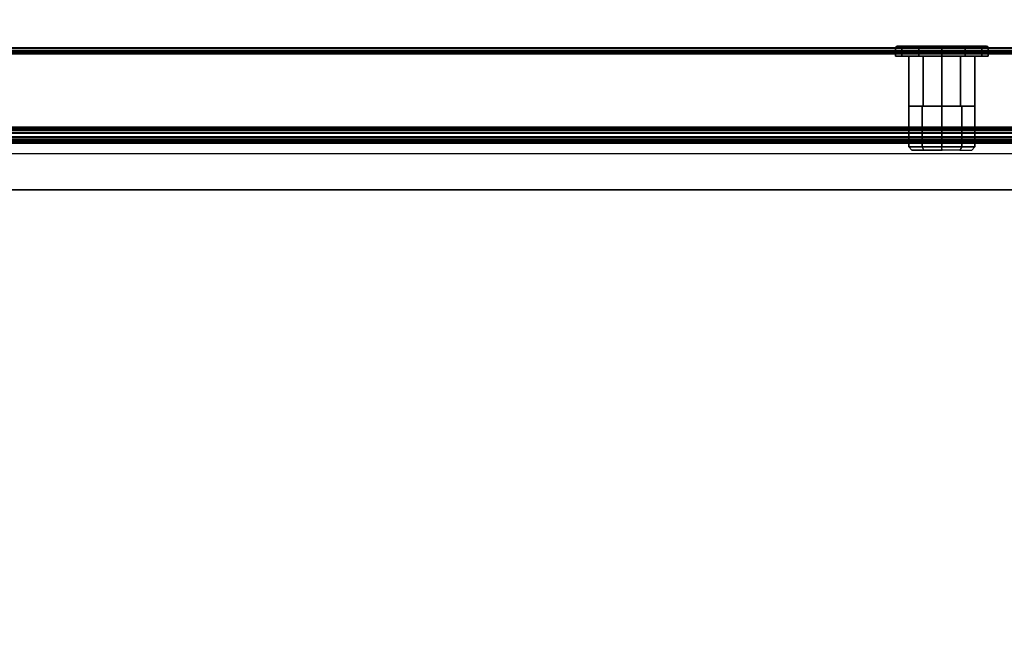
# Model space of a CAD drawing. Units: inches. Extents: x -96 to 96, y -96 to 96.
# Drawn here: x -81 to -71, y 10 to 15 of the extents above; entities that cross this region are included whole.
import ezdxf

# ---------------------------------------------------------------- set-up
doc = ezdxf.new("R2010")
doc.units = ezdxf.units.IN
doc.header["$LTSCALE"] = 12
doc.header["$MEASUREMENT"] = 0
for name, color, linetype in [('STORAGE-CASE', 4, 'Continuous'), ('STORAGE-DOOR', 4, 'Continuous'), ('STORAGE-LOCK', 4, 'Continuous'), ('WKSURF-TOP', 6, 'Continuous')]:
    doc.layers.add(name, color=color, linetype=linetype)

# ---------------------------------------------------------------- blocks, each defined once
blk = doc.blocks.new('IFKS21_2448LS_0T')
at = {"layer": 'WKSURF-TOP'}
for points, invisible_edges in [([(0.06, -0.06, 28.56), (39.82, -22.94, 28.56), (47.94, -22.94, 28.56), (47.94, -0.06, 28.56)], 1), ([(47.94, -22.94, 27.395), (39.82, -22.94, 27.395), (0.06, -0.06, 27.395), (47.94, -0.06, 27.395)], 2), ([(22.94, -47.94, 27.395), (0.06, -47.94, 27.395), (0.06, -0.06, 27.395), (22.94, -38.94, 27.395)], 4), ([(0.06, -0.06, 28.56), (0.06, -47.94, 28.56), (22.94, -47.94, 28.56), (22.94, -38.94, 28.56)], 8), ([(23.2165, -35.7647, 28.56), (23.2165, -35.7647, 28.56), (0.06, -0.06, 28.56), (22.94, -38.94, 28.56)], 6), ([(25.6404, -30.0612, 28.56), (25.6404, -30.0612, 28.56), (0.06, -0.06, 28.56), (24.0531, -32.9885, 28.56)], 6), ([(0.06, -0.06, 27.395), (23.2165, -35.7647, 27.395), (23.2165, -35.7647, 27.395), (22.94, -38.94, 27.395)], 9), ([(0.06, -0.06, 27.395), (25.6404, -30.0612, 27.395), (25.6404, -30.0612, 27.395), (24.0531, -32.9885, 27.395)], 9), ([(36.6259, -23.2546, 28.56), (36.6259, -23.2546, 28.56), (0.06, -0.06, 28.56), (33.4859, -24.2306, 28.56)], 6), ([(0.06, -0.06, 27.395), (36.6259, -23.2546, 27.395), (36.6259, -23.2546, 27.395), (33.4859, -24.2306, 27.395)], 9), ([(29.829, -25.777, 28.56), (29.829, -25.777, 28.56), (0.06, -0.06, 28.56), (27.6263, -27.6263, 28.56)], 6), ([(0.06, -0.06, 27.395), (29.829, -25.777, 27.395), (29.829, -25.777, 27.395), (27.6263, -27.6263, 27.395)], 9), ([(23.2165, -35.7647, 27.395), (24.0531, -32.9885, 27.395), (0.06, -0.06, 27.395), (23.2165, -35.7647, 27.395)], 6), ([(25.6404, -30.0612, 27.395), (27.6263, -27.6263, 27.395), (0.06, -0.06, 27.395), (25.6404, -30.0612, 27.395)], 6), ([(25.6404, -30.0612, 28.56), (27.6263, -27.6263, 28.56), (0.06, -0.06, 28.56), (25.6404, -30.0612, 28.56)], 6), ([(29.829, -25.777, 27.395), (33.4859, -24.2306, 27.395), (0.06, -0.06, 27.395), (29.829, -25.777, 27.395)], 6), ([(29.829, -25.777, 28.56), (33.4859, -24.2306, 28.56), (0.06, -0.06, 28.56), (29.829, -25.777, 28.56)], 6), ([(36.6259, -23.2546, 27.395), (39.82, -22.94, 27.395), (0.06, -0.06, 27.395), (36.6259, -23.2546, 27.395)], 6), ([(36.6259, -23.2546, 28.56), (39.82, -22.94, 28.56), (0.06, -0.06, 28.56), (36.6259, -23.2546, 28.56)], 6), ([(23.2165, -35.7647, 28.56), (24.0531, -32.9885, 28.56), (0.06, -0.06, 28.56), (23.2165, -35.7647, 28.56)], 6)]:
    blk.add_3dface(points, dxfattribs=dict(at, invisible_edges=invisible_edges))
blk = doc.blocks.new('IFK447_15SM48PL_0T')
at = {"layer": 'STORAGE-CASE'}
for points in [[(46.696, -14.005, 53.359), (46.692, -1.32, 53.359), (1.308, -1.32, 53.359), (1.304, -14.005, 53.359)], [(46.696, -14.005, 53.33), (46.692, -1.32, 53.33), (1.308, -1.32, 53.33), (1.304, -14.005, 53.33)], [(2.334, -1.379, 67.04), (2.334, -14.107, 67.04), (45.666, -14.107, 67.04), (45.666, -1.379, 67.04)], [(2.334, -1.379, 67.069), (2.334, -14.107, 67.069), (45.666, -14.107, 67.069), (45.666, -1.379, 67.069)], [(46.654, -13.665, 66.098), (1.346, -13.665, 66.098), (1.346, -13.665, 66.069), (46.654, -13.665, 66.069)], [(1.371, -13.665, 52.362), (1.371, -13.665, 52.391), (46.629, -13.665, 52.391), (46.629, -13.665, 52.362)], [(1.246, -14.1215, 66.1019), (46.754, -14.1215, 66.1019), (46.754, -14.107, 66.098), (1.246, -14.107, 66.098)], [(1.246, -14.107, 66.069), (46.754, -14.107, 66.069), (46.754, -14.136, 66.0768), (1.246, -14.136, 66.0768)], [(1.246, -14.1215, 53.3261), (46.754, -14.1215, 53.3261), (46.754, -14.107, 53.33), (1.246, -14.107, 53.33)], [(46.754, -14.136, 53.3512), (1.246, -14.136, 53.3512), (1.246, -14.107, 53.359), (46.754, -14.107, 53.359)], [(1.246, -14.1215, 52.3949), (46.754, -14.1215, 52.3949), (46.754, -14.107, 52.391), (1.246, -14.107, 52.391)], [(46.754, -14.136, 52.3698), (1.246, -14.136, 52.3698), (1.246, -14.107, 52.362), (46.754, -14.107, 52.362)], [(46.754, -14.1321, 66.1125), (1.246, -14.1321, 66.1125), (1.246, -14.1215, 66.1019), (46.754, -14.1215, 66.1019)], [(1.246, -14.1321, 53.3155), (46.754, -14.1321, 53.3155), (46.754, -14.1215, 53.3261), (1.246, -14.1215, 53.3261)], [(1.246, -14.1321, 52.4055), (46.754, -14.1321, 52.4055), (46.754, -14.1215, 52.3949), (1.246, -14.1215, 52.3949)], [(1.246, -14.136, 66.127), (46.754, -14.136, 66.127), (46.754, -14.1321, 66.1125), (1.246, -14.1321, 66.1125)], [(1.246, -14.136, 53.301), (46.754, -14.136, 53.301), (46.754, -14.1321, 53.3155), (1.246, -14.1321, 53.3155)], [(1.246, -14.136, 52.42), (46.754, -14.136, 52.42), (46.754, -14.1321, 52.4055), (1.246, -14.1321, 52.4055)], [(46.754, -14.136, 66.0768), (1.246, -14.136, 66.0768), (1.246, -14.1572, 66.098), (46.754, -14.1572, 66.098)], [(46.754, -14.1572, 53.33), (1.246, -14.1572, 53.33), (1.246, -14.136, 53.3512), (46.754, -14.136, 53.3512)], [(46.754, -14.1572, 52.391), (1.246, -14.1572, 52.391), (1.246, -14.136, 52.3698), (46.754, -14.136, 52.3698)], [(1.246, -14.136, 52.42), (1.246, -14.136, 53.301), (46.754, -14.136, 53.301), (46.754, -14.136, 52.42)], [(45.724, -14.107, 67.04), (2.276, -14.107, 67.04), (2.276, -14.1215, 67.0361), (45.724, -14.1215, 67.0361)], [(2.276, -14.107, 67.069), (45.724, -14.107, 67.069), (45.724, -14.136, 67.0612), (2.276, -14.136, 67.0612)], [(2.276, -14.1215, 67.0361), (45.724, -14.1215, 67.0361), (45.724, -14.1321, 67.0255), (2.276, -14.1321, 67.0255)], [(45.724, -14.1321, 67.0255), (2.276, -14.1321, 67.0255), (2.276, -14.136, 67.011), (45.724, -14.136, 67.011)], [(45.724, -14.136, 67.0612), (2.276, -14.136, 67.0612), (2.276, -14.1572, 67.04), (45.724, -14.1572, 67.04)], [(1.246, -14.1572, 66.098), (46.754, -14.1572, 66.098), (46.754, -14.165, 66.127), (1.246, -14.165, 66.127)], [(46.754, -14.165, 53.301), (1.246, -14.165, 53.301), (1.246, -14.1572, 53.33), (46.754, -14.1572, 53.33)], [(46.754, -14.165, 52.42), (1.246, -14.165, 52.42), (1.246, -14.1572, 52.391), (46.754, -14.1572, 52.391)], [(1.246, -14.165, 52.42), (1.246, -14.165, 53.301), (46.754, -14.165, 53.301), (46.754, -14.165, 52.42)], [(2.276, -14.1572, 67.04), (45.724, -14.1572, 67.04), (45.724, -14.165, 67.011), (2.276, -14.165, 67.011)]]:
    blk.add_3dface(points, dxfattribs=at)
for points, invisible_edges in [([(1.246, -13.765, 66.098), (46.754, -13.765, 66.098), (46.654, -13.665, 66.098), (1.346, -13.665, 66.098)], 1), ([(1.346, -13.665, 66.069), (46.654, -13.665, 66.069), (46.754, -13.765, 66.069), (1.246, -13.765, 66.069)], 4), ([(1.2627, -13.7275, 52.391), (46.7373, -13.7275, 52.391), (46.6915, -13.6817, 52.391), (1.3085, -13.6817, 52.391)], 5), ([(46.7373, -13.7275, 52.362), (1.2627, -13.7275, 52.362), (1.3085, -13.6817, 52.362), (46.6915, -13.6817, 52.362)], 5), ([(1.3085, -13.6817, 52.391), (46.6915, -13.6817, 52.391), (46.629, -13.665, 52.391), (1.371, -13.665, 52.391)], 1), ([(46.6915, -13.6817, 52.362), (1.3085, -13.6817, 52.362), (1.371, -13.665, 52.362), (46.629, -13.665, 52.362)], 1), ([(1.246, -13.79, 52.391), (46.754, -13.79, 52.391), (46.7373, -13.7275, 52.391), (1.2627, -13.7275, 52.391)], 5), ([(46.754, -13.79, 52.362), (1.246, -13.79, 52.362), (1.2627, -13.7275, 52.362), (46.7373, -13.7275, 52.362)], 5), ([(46.754, -14.107, 66.098), (1.246, -14.107, 66.098), (1.246, -13.765, 66.098), (46.754, -13.765, 66.098)], 4), ([(46.754, -13.765, 66.069), (1.246, -13.765, 66.069), (1.246, -14.107, 66.069), (46.754, -14.107, 66.069)], 1), ([(46.754, -14.107, 52.391), (46.754, -13.79, 52.391), (1.246, -13.79, 52.391), (1.246, -14.107, 52.391)], 2), ([(46.754, -14.107, 52.362), (46.754, -13.79, 52.362), (1.246, -13.79, 52.362), (1.246, -14.107, 52.362)], 2), ([(1.246, -14.107, 53.359), (1.304, -14.005, 53.359), (46.696, -14.005, 53.359), (46.754, -14.107, 53.359)], 5), ([(1.246, -14.107, 53.33), (1.304, -14.005, 53.33), (46.696, -14.005, 53.33), (46.754, -14.107, 53.33)], 5), ([(1.346, -14.136, 66.819), (46.654, -14.136, 66.819), (46.754, -14.136, 66.719), (1.246, -14.136, 66.719)], 5), ([(46.754, -14.136, 66.719), (1.246, -14.136, 66.719), (1.246, -14.136, 66.127), (46.754, -14.136, 66.127)], 1), ([(2.276, -14.136, 67.011), (45.724, -14.136, 67.011), (45.724, -14.136, 66.819), (2.276, -14.136, 66.819)], 4), ([(1.346, -14.165, 66.819), (46.654, -14.165, 66.819), (46.754, -14.165, 66.719), (1.246, -14.165, 66.719)], 5), ([(46.754, -14.165, 66.719), (1.246, -14.165, 66.719), (1.246, -14.165, 66.127), (46.754, -14.165, 66.127)], 1), ([(2.276, -14.165, 67.011), (45.724, -14.165, 67.011), (45.724, -14.165, 66.819), (2.276, -14.165, 66.819)], 4)]:
    blk.add_3dface(points, dxfattribs=dict(at, invisible_edges=invisible_edges))
at = {"layer": 'STORAGE-DOOR'}
for points in [[(0.3323, -14.229, 51.3198), (47.6877, -14.229, 51.3198), (47.707, -14.258, 51.312), (0.313, -14.258, 51.312)], [(0.3323, -14.229, 67.1442), (47.6877, -14.229, 67.1442), (47.707, -14.258, 67.152), (0.313, -14.258, 67.152)], [(47.6877, -14.2435, 51.3449), (0.3323, -14.2435, 51.3449), (0.313, -14.258, 51.341), (47.707, -14.258, 51.341)], [(47.6877, -14.2435, 67.1191), (0.3323, -14.2435, 67.1191), (0.313, -14.258, 67.123), (47.707, -14.258, 67.123)], [(0.3517, -14.2078, 51.341), (47.6683, -14.2078, 51.341), (47.6877, -14.229, 51.3198), (0.3323, -14.229, 51.3198)], [(0.3517, -14.2078, 67.123), (47.6683, -14.2078, 67.123), (47.6877, -14.229, 67.1442), (0.3323, -14.229, 67.1442)], [(47.6683, -14.2329, 51.3555), (0.3517, -14.2329, 51.3555), (0.3323, -14.2435, 51.3449), (47.6877, -14.2435, 51.3449)], [(47.6683, -14.2329, 67.1085), (0.3517, -14.2329, 67.1085), (0.3323, -14.2435, 67.1191), (47.6877, -14.2435, 67.1191)], [(0.371, -14.2, 51.37), (47.649, -14.2, 51.37), (47.6683, -14.2078, 51.341), (0.3517, -14.2078, 51.341)], [(0.371, -14.2, 67.094), (47.649, -14.2, 67.094), (47.6683, -14.2078, 67.123), (0.3517, -14.2078, 67.123)], [(47.649, -14.229, 51.37), (0.371, -14.229, 51.37), (0.3517, -14.2329, 51.3555), (47.6683, -14.2329, 51.3555)], [(47.649, -14.229, 67.094), (0.371, -14.229, 67.094), (0.3517, -14.2329, 67.1085), (47.6683, -14.2329, 67.1085)], [(0.8387, -14.2, 51.812), (0.8387, -14.229, 51.812), (47.1813, -14.229, 51.812), (47.1813, -14.2, 51.812)], [(47.1813, -14.2, 66.652), (47.1813, -14.229, 66.652), (0.8387, -14.229, 66.652), (0.8387, -14.2, 66.652)], [(47.707, -14.951, 51.341), (47.707, -14.258, 51.341), (0.313, -14.258, 51.341), (0.313, -14.951, 51.341)], [(0.313, -14.951, 51.312), (0.313, -14.258, 51.312), (47.707, -14.258, 51.312), (47.707, -14.951, 51.312)], [(0.313, -14.951, 67.123), (0.313, -14.258, 67.123), (47.707, -14.258, 67.123), (47.707, -14.951, 67.123)], [(47.707, -14.951, 67.152), (47.707, -14.258, 67.152), (0.313, -14.258, 67.152), (0.313, -14.951, 67.152)], [(0.313, -14.951, 51.341), (47.707, -14.951, 51.341), (47.707, -14.9655, 51.3449), (0.313, -14.9655, 51.3449)], [(47.707, -14.951, 51.312), (0.313, -14.951, 51.312), (0.313, -14.98, 51.3198), (47.707, -14.98, 51.3198)], [(0.313, -14.951, 67.123), (47.707, -14.951, 67.123), (47.707, -14.9655, 67.1191), (0.313, -14.9655, 67.1191)], [(47.707, -14.951, 67.152), (0.313, -14.951, 67.152), (0.313, -14.98, 67.1442), (47.707, -14.98, 67.1442)], [(0.313, -14.9655, 51.3449), (47.707, -14.9655, 51.3449), (47.707, -14.9761, 51.3555), (0.313, -14.9761, 51.3555)], [(0.313, -14.9655, 67.1191), (47.707, -14.9655, 67.1191), (47.707, -14.9761, 67.1085), (0.313, -14.9761, 67.1085)], [(0.313, -14.9761, 51.3555), (47.707, -14.9761, 51.3555), (47.707, -14.98, 51.37), (0.313, -14.98, 51.37)], [(0.313, -14.9761, 67.1085), (47.707, -14.9761, 67.1085), (47.707, -14.98, 67.094), (0.313, -14.98, 67.094)], [(47.707, -14.98, 51.3198), (0.313, -14.98, 51.3198), (0.313, -15.0012, 51.341), (47.707, -15.0012, 51.341)], [(47.707, -14.98, 51.37), (47.707, -14.98, 51.392), (0.313, -14.98, 51.392), (0.313, -14.98, 51.37)], [(47.707, -14.98, 67.1442), (0.313, -14.98, 67.1442), (0.313, -15.0012, 67.123), (47.707, -15.0012, 67.123)], [(0.313, -14.98, 67.094), (0.313, -14.98, 67.072), (47.707, -14.98, 67.072), (47.707, -14.98, 67.094)], [(47.707, -14.98, 51.392), (47.707, -14.98, 67.072), (0.313, -14.98, 67.072), (0.313, -14.98, 51.392)], [(47.707, -15.0012, 51.341), (0.313, -15.0012, 51.341), (0.313, -15.009, 51.37), (47.707, -15.009, 51.37)], [(47.707, -15.0012, 67.123), (0.313, -15.0012, 67.123), (0.313, -15.009, 67.094), (47.707, -15.009, 67.094)], [(47.707, -15.009, 51.37), (47.707, -15.009, 51.392), (0.313, -15.009, 51.392), (0.313, -15.009, 51.37)], [(0.313, -15.009, 67.094), (0.313, -15.009, 67.072), (47.707, -15.009, 67.072), (47.707, -15.009, 67.094)], [(47.707, -15.009, 51.392), (47.707, -15.009, 67.072), (0.313, -15.009, 67.072), (0.313, -15.009, 51.392)]]:
    blk.add_3dface(points, dxfattribs=at)
for points, invisible_edges in [([(47.649, -14.2, 51.37), (0.371, -14.2, 51.37), (0.7948, -14.2, 51.7938), (47.2252, -14.2, 51.7938)], 4), ([(47.2252, -14.2, 66.6702), (0.7948, -14.2, 66.6702), (0.371, -14.2, 67.094), (47.649, -14.2, 67.094)], 1), ([(47.649, -14.229, 51.37), (47.2252, -14.229, 51.7938), (0.7948, -14.229, 51.7938), (0.371, -14.229, 51.37)], 2), ([(0.371, -14.229, 67.094), (0.7948, -14.229, 66.6702), (47.2252, -14.229, 66.6702), (47.649, -14.229, 67.094)], 2), ([(0.7948, -14.2, 51.7938), (47.2252, -14.2, 51.7938), (47.2123, -14.2, 51.8037), (0.8077, -14.2, 51.8037)], 5), ([(0.8077, -14.2, 66.6603), (47.2123, -14.2, 66.6603), (47.2252, -14.2, 66.6702), (0.7948, -14.2, 66.6702)], 5), ([(47.2123, -14.229, 51.8037), (0.8077, -14.229, 51.8037), (0.7948, -14.229, 51.7938), (47.2252, -14.229, 51.7938)], 5), ([(47.2252, -14.229, 66.6702), (0.7948, -14.229, 66.6702), (0.8077, -14.229, 66.6603), (47.2123, -14.229, 66.6603)], 5), ([(47.2123, -14.2, 51.8037), (0.8077, -14.2, 51.8037), (0.8226, -14.2, 51.8099), (47.1974, -14.2, 51.8099)], 5), ([(47.1974, -14.2, 66.6541), (0.8226, -14.2, 66.6541), (0.8077, -14.2, 66.6603), (47.2123, -14.2, 66.6603)], 5), ([(0.8226, -14.229, 51.8099), (47.1974, -14.229, 51.8099), (47.2123, -14.229, 51.8037), (0.8077, -14.229, 51.8037)], 5), ([(0.8077, -14.229, 66.6603), (47.2123, -14.229, 66.6603), (47.1974, -14.229, 66.6541), (0.8226, -14.229, 66.6541)], 5), ([(0.8226, -14.2, 51.8099), (47.1974, -14.2, 51.8099), (47.1813, -14.2, 51.812), (0.8387, -14.2, 51.812)], 1), ([(0.8387, -14.2, 66.652), (47.1813, -14.2, 66.652), (47.1974, -14.2, 66.6541), (0.8226, -14.2, 66.6541)], 4), ([(47.1813, -14.229, 51.812), (0.8387, -14.229, 51.812), (0.8226, -14.229, 51.8099), (47.1974, -14.229, 51.8099)], 4), ([(47.1974, -14.229, 66.6541), (0.8226, -14.229, 66.6541), (0.8387, -14.229, 66.652), (47.1813, -14.229, 66.652)], 1)]:
    blk.add_3dface(points, dxfattribs=dict(at, invisible_edges=invisible_edges))
at = {"layer": 'STORAGE-LOCK'}
for points in [[(23.822, -14.07, 53.0891), (23.8393, -14.039, 53.1149), (23.7261, -14.039, 53.2532), (23.6975, -14.07, 53.2412)], [(23.7261, -14.039, 53.2532), (23.6975, -14.07, 53.2412), (23.6975, -14.07, 53.4988), (23.7262, -14.039, 53.487)], [(23.7262, -14.039, 53.487), (23.6975, -14.07, 53.4988), (23.822, -14.07, 53.6509), (23.8368, -14.039, 53.6235)], [(24.0105, -14.039, 53.063), (24.01, -14.07, 53.032), (23.822, -14.07, 53.0891), (23.8393, -14.039, 53.1149)], [(23.822, -14.07, 53.6509), (23.8368, -14.039, 53.6235), (24.0088, -14.039, 53.677), (24.01, -14.07, 53.708)], [(24.0088, -14.039, 53.677), (24.01, -14.07, 53.708), (24.198, -14.07, 53.6509), (24.1808, -14.039, 53.6251)], [(24.198, -14.07, 53.0891), (24.1808, -14.039, 53.1149), (24.0105, -14.039, 53.063), (24.01, -14.07, 53.032)], [(24.198, -14.07, 53.6509), (24.1808, -14.039, 53.6251), (24.2938, -14.039, 53.4871), (24.3225, -14.07, 53.4988)], [(24.3225, -14.07, 53.2412), (24.2947, -14.039, 53.2552), (24.1808, -14.039, 53.1149), (24.198, -14.07, 53.0891)], [(24.2938, -14.039, 53.4871), (24.3225, -14.07, 53.4988), (24.3225, -14.07, 53.2412), (24.2947, -14.039, 53.2552)], [(23.822, -14.456, 53.6509), (23.822, -14.07, 53.6509), (23.6975, -14.07, 53.4988), (23.6975, -14.456, 53.4988)], [(23.6975, -14.456, 53.2412), (23.6975, -14.07, 53.2412), (23.822, -14.07, 53.0891), (23.822, -14.456, 53.0891)], [(23.6975, -14.456, 53.4988), (23.6975, -14.07, 53.4988), (23.6975, -14.07, 53.2412), (23.6975, -14.456, 53.2412)], [(24.01, -14.456, 53.708), (24.01, -14.07, 53.708), (23.822, -14.07, 53.6509), (23.822, -14.456, 53.6509)], [(23.822, -14.456, 53.0891), (23.822, -14.07, 53.0891), (24.01, -14.07, 53.032), (24.01, -14.456, 53.032)], [(24.198, -14.456, 53.6509), (24.198, -14.07, 53.6509), (24.01, -14.07, 53.708), (24.01, -14.456, 53.708)], [(24.01, -14.456, 53.032), (24.01, -14.07, 53.032), (24.198, -14.07, 53.0891), (24.198, -14.456, 53.0891)], [(24.3225, -14.456, 53.4988), (24.3225, -14.07, 53.4988), (24.198, -14.07, 53.6509), (24.198, -14.456, 53.6509)], [(24.198, -14.456, 53.0891), (24.198, -14.07, 53.0891), (24.3225, -14.07, 53.2412), (24.3225, -14.456, 53.2412)], [(24.3225, -14.456, 53.2412), (24.3225, -14.07, 53.2412), (24.3225, -14.07, 53.4988), (24.3225, -14.456, 53.4988)], [(23.822, -14.456, 53.6509), (23.8327, -14.456, 53.7004), (23.6975, -14.456, 53.5773), (23.6975, -14.456, 53.4988)], [(23.8327, -14.456, 53.7004), (23.8327, -14.928, 53.7004), (23.6975, -14.928, 53.5773), (23.6975, -14.456, 53.5773)], [(23.6975, -14.456, 53.2412), (23.6975, -14.456, 53.1627), (23.8327, -14.456, 53.0396), (23.822, -14.456, 53.0891)], [(23.6975, -14.456, 53.1627), (23.6975, -14.928, 53.1627), (23.8327, -14.928, 53.0396), (23.8327, -14.456, 53.0396)], [(23.6975, -14.928, 53.5773), (23.6975, -14.928, 53.1627), (23.6975, -14.456, 53.1627), (23.6975, -14.456, 53.5773)], [(24.01, -14.456, 53.708), (24.01, -14.456, 53.745), (23.8327, -14.456, 53.7004), (23.822, -14.456, 53.6509)], [(23.822, -14.456, 53.0891), (23.8327, -14.456, 53.0396), (24.01, -14.456, 52.995), (24.01, -14.456, 53.032)], [(24.01, -14.456, 53.745), (24.01, -14.928, 53.745), (23.8327, -14.928, 53.7004), (23.8327, -14.456, 53.7004)], [(23.8327, -14.456, 53.0396), (23.8327, -14.928, 53.0396), (24.01, -14.928, 52.995), (24.01, -14.456, 52.995)], [(24.198, -14.456, 53.6509), (24.1873, -14.456, 53.7004), (24.01, -14.456, 53.745), (24.01, -14.456, 53.708)], [(24.1873, -14.456, 53.7004), (24.1873, -14.928, 53.7004), (24.01, -14.928, 53.745), (24.01, -14.456, 53.745)], [(24.01, -14.456, 53.032), (24.01, -14.456, 52.995), (24.1873, -14.456, 53.0396), (24.198, -14.456, 53.0891)], [(24.01, -14.456, 52.995), (24.01, -14.928, 52.995), (24.1873, -14.928, 53.0396), (24.1873, -14.456, 53.0396)], [(24.3225, -14.456, 53.4988), (24.3225, -14.456, 53.5773), (24.1873, -14.456, 53.7004), (24.198, -14.456, 53.6509)], [(24.3225, -14.456, 53.5773), (24.3225, -14.928, 53.5773), (24.1873, -14.928, 53.7004), (24.1873, -14.456, 53.7004)], [(24.198, -14.456, 53.0891), (24.1873, -14.456, 53.0396), (24.3225, -14.456, 53.1627), (24.3225, -14.456, 53.2412)], [(24.1873, -14.456, 53.0396), (24.1873, -14.928, 53.0396), (24.3225, -14.928, 53.1627), (24.3225, -14.456, 53.1627)], [(24.3225, -14.928, 53.1627), (24.3225, -14.928, 53.5773), (24.3225, -14.456, 53.5773), (24.3225, -14.456, 53.1627)], [(23.6311, -14.928, 53.1512), (23.6311, -15.009, 53.1512), (23.5725, -15.009, 53.37), (23.5725, -14.928, 53.37)], [(23.5725, -14.928, 53.37), (23.5725, -15.009, 53.37), (23.6311, -15.009, 53.5887), (23.6311, -14.928, 53.5887)], [(23.7913, -14.928, 52.9911), (23.7913, -15.009, 52.9911), (23.6311, -15.009, 53.1512), (23.6311, -14.928, 53.1512)], [(23.6311, -14.928, 53.5887), (23.6311, -15.009, 53.5887), (23.7913, -15.009, 53.7489), (23.7913, -14.928, 53.7489)], [(24.01, -14.928, 52.9325), (24.01, -15.009, 52.9325), (23.7913, -15.009, 52.9911), (23.7913, -14.928, 52.9911)], [(23.7913, -14.928, 53.7489), (23.7913, -15.009, 53.7489), (24.01, -15.009, 53.8075), (24.01, -14.928, 53.8075)], [(24.01, -15.009, 52.9325), (24.01, -14.928, 52.9325), (24.2288, -14.928, 52.9911), (24.2288, -15.009, 52.9911)], [(24.2288, -15.009, 53.7489), (24.2288, -14.928, 53.7489), (24.01, -14.928, 53.8075), (24.01, -15.009, 53.8075)], [(24.2288, -15.009, 52.9911), (24.2288, -14.928, 52.9911), (24.3889, -14.928, 53.1512), (24.3889, -15.009, 53.1512)], [(24.3889, -15.009, 53.5887), (24.3889, -14.928, 53.5887), (24.2288, -14.928, 53.7489), (24.2288, -15.009, 53.7489)], [(24.3889, -15.009, 53.1512), (24.3889, -14.928, 53.1512), (24.4475, -14.928, 53.37), (24.4475, -15.009, 53.37)], [(24.4475, -15.009, 53.37), (24.4475, -14.928, 53.37), (24.3889, -14.928, 53.5887), (24.3889, -15.009, 53.5887)], [(23.6311, -15.009, 53.5887), (23.6349, -15.0196, 53.5866), (23.5769, -15.0196, 53.37), (23.5725, -15.009, 53.37)], [(23.5725, -15.009, 53.37), (23.5769, -15.0196, 53.37), (23.6349, -15.0196, 53.1534), (23.6311, -15.009, 53.1512)], [(23.6349, -15.0196, 53.5866), (23.6441, -15.024, 53.5812), (23.5875, -15.024, 53.37), (23.5769, -15.0196, 53.37)], [(23.5769, -15.0196, 53.37), (23.5875, -15.024, 53.37), (23.6441, -15.024, 53.1588), (23.6349, -15.0196, 53.1534)], [(23.7913, -15.009, 53.7489), (23.7934, -15.0196, 53.7451), (23.6349, -15.0196, 53.5866), (23.6311, -15.009, 53.5887)], [(23.6311, -15.009, 53.1512), (23.6349, -15.0196, 53.1534), (23.7934, -15.0196, 52.9949), (23.7913, -15.009, 52.9911)], [(23.7934, -15.0196, 53.7451), (23.7988, -15.024, 53.7359), (23.6441, -15.024, 53.5812), (23.6349, -15.0196, 53.5866)], [(23.6349, -15.0196, 53.1534), (23.6441, -15.024, 53.1588), (23.7988, -15.024, 53.0041), (23.7934, -15.0196, 52.9949)], [(24.01, -15.009, 53.8075), (24.01, -15.0196, 53.8031), (23.7934, -15.0196, 53.7451), (23.7913, -15.009, 53.7489)], [(23.7913, -15.009, 52.9911), (23.7934, -15.0196, 52.9949), (24.01, -15.0196, 52.9369), (24.01, -15.009, 52.9325)], [(24.01, -15.0196, 53.8031), (24.01, -15.024, 53.7925), (23.7988, -15.024, 53.7359), (23.7934, -15.0196, 53.7451)], [(23.7934, -15.0196, 52.9949), (23.7988, -15.024, 53.0041), (24.01, -15.024, 52.9475), (24.01, -15.0196, 52.9369)], [(24.01, -15.0196, 53.8031), (24.01, -15.009, 53.8075), (24.2288, -15.009, 53.7489), (24.2266, -15.0196, 53.7451)], [(24.2266, -15.0196, 52.9949), (24.2288, -15.009, 52.9911), (24.01, -15.009, 52.9325), (24.01, -15.0196, 52.9369)], [(24.01, -15.024, 53.7925), (24.01, -15.0196, 53.8031), (24.2266, -15.0196, 53.7451), (24.2212, -15.024, 53.7359)], [(24.2212, -15.024, 53.0041), (24.2266, -15.0196, 52.9949), (24.01, -15.0196, 52.9369), (24.01, -15.024, 52.9475)], [(24.2212, -15.024, 53.7359), (24.2266, -15.0196, 53.7451), (24.3851, -15.0196, 53.5866), (24.3759, -15.024, 53.5812)], [(24.3759, -15.024, 53.1588), (24.3851, -15.0196, 53.1534), (24.2266, -15.0196, 52.9949), (24.2212, -15.024, 53.0041)], [(24.2266, -15.0196, 53.7451), (24.2288, -15.009, 53.7489), (24.3889, -15.009, 53.5887), (24.3851, -15.0196, 53.5866)], [(24.3851, -15.0196, 53.1534), (24.3889, -15.009, 53.1512), (24.2288, -15.009, 52.9911), (24.2266, -15.0196, 52.9949)], [(24.3759, -15.024, 53.5812), (24.3851, -15.0196, 53.5866), (24.4431, -15.0196, 53.37), (24.4325, -15.024, 53.37)], [(24.4325, -15.024, 53.37), (24.4431, -15.0196, 53.37), (24.3851, -15.0196, 53.1534), (24.3759, -15.024, 53.1588)], [(24.3851, -15.0196, 53.5866), (24.3889, -15.009, 53.5887), (24.4475, -15.009, 53.37), (24.4431, -15.0196, 53.37)], [(24.4431, -15.0196, 53.37), (24.4475, -15.009, 53.37), (24.3889, -15.009, 53.1512), (24.3851, -15.0196, 53.1534)]]:
    blk.add_3dface(points, dxfattribs=at)
for points, invisible_edges in [([(24.2947, -14.039, 53.2552), (23.7261, -14.039, 53.2532), (23.7262, -14.039, 53.487), (24.2938, -14.039, 53.4871)], 5), ([(24.2947, -14.039, 53.2552), (24.1808, -14.039, 53.1149), (23.8393, -14.039, 53.1149), (23.7261, -14.039, 53.2532)], 10), ([(23.7262, -14.039, 53.487), (24.2938, -14.039, 53.4871), (24.1808, -14.039, 53.6251), (23.8368, -14.039, 53.6235)], 5), ([(24.1808, -14.039, 53.6251), (23.8368, -14.039, 53.6235), (24.0088, -14.039, 53.677)], 1), ([(23.8393, -14.039, 53.1149), (24.0105, -14.039, 53.063), (24.1808, -14.039, 53.1149)], 8), ([(24.3889, -14.928, 53.5887), (23.6311, -14.928, 53.5887), (23.5725, -14.928, 53.37), (24.4475, -14.928, 53.37)], 5), ([(24.4475, -14.928, 53.37), (23.5725, -14.928, 53.37), (23.6311, -14.928, 53.1512), (24.3889, -14.928, 53.1512)], 5), ([(24.2288, -14.928, 53.7489), (23.7913, -14.928, 53.7489), (23.6311, -14.928, 53.5887), (24.3889, -14.928, 53.5887)], 5), ([(24.3889, -14.928, 53.1512), (23.6311, -14.928, 53.1512), (23.7913, -14.928, 52.9911), (24.2288, -14.928, 52.9911)], 5), ([(24.01, -14.928, 53.8075), (23.7913, -14.928, 53.7489), (24.2288, -14.928, 53.7489)], 2), ([(24.2288, -14.928, 52.9911), (23.7913, -14.928, 52.9911), (24.01, -14.928, 52.9325)], 1), ([(24.3759, -15.024, 53.5812), (23.6441, -15.024, 53.5812), (23.5875, -15.024, 53.37), (24.4325, -15.024, 53.37)], 5), ([(24.4325, -15.024, 53.37), (23.5875, -15.024, 53.37), (23.6441, -15.024, 53.1588), (24.3759, -15.024, 53.1588)], 5), ([(24.2212, -15.024, 53.7359), (23.7988, -15.024, 53.7359), (23.6441, -15.024, 53.5812), (24.3759, -15.024, 53.5812)], 5), ([(24.3759, -15.024, 53.1588), (23.6441, -15.024, 53.1588), (23.7988, -15.024, 53.0041), (24.2212, -15.024, 53.0041)], 5), ([(24.01, -15.024, 53.7925), (23.7988, -15.024, 53.7359), (24.2212, -15.024, 53.7359)], 2), ([(24.2212, -15.024, 53.0041), (23.7988, -15.024, 53.0041), (24.01, -15.024, 52.9475)], 1)]:
    blk.add_3dface(points, dxfattribs=dict(at, invisible_edges=invisible_edges))

msp = doc.modelspace()

# ---------------------------------------------------------------- block references
for name, p, rotation in [('IFKS21_2448LS_0T', (-96, 0), 89.99999999999999), ('IFK447_15SM48PL_0T', (-48, 0), 180)]:
    msp.add_blockref(name, p, dxfattribs=dict(rotation=rotation))

doc.saveas('drawing.dxf')
